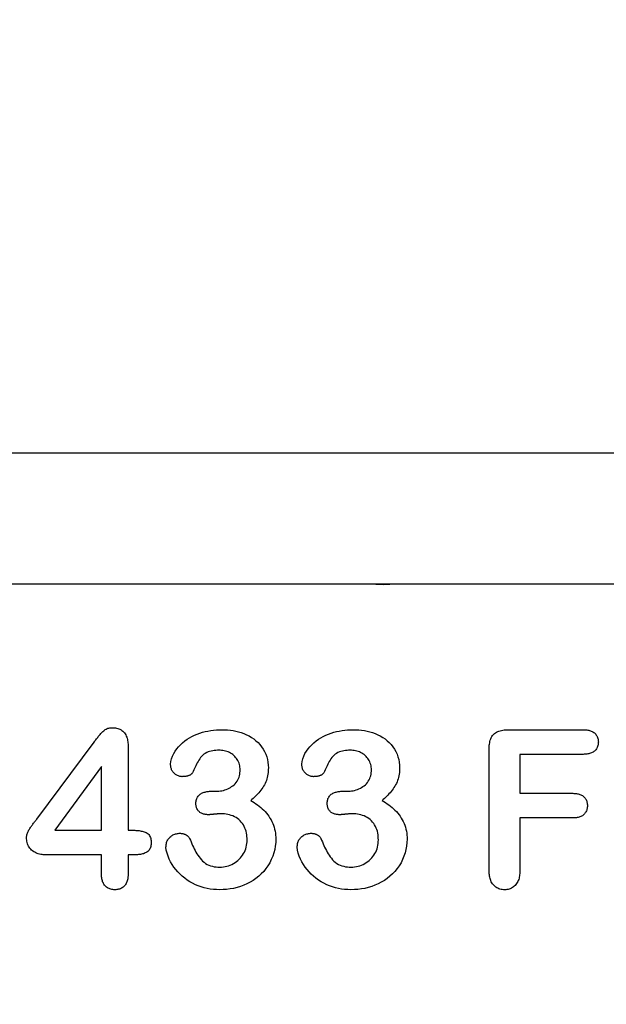
# Model space of a CAD drawing. Extents: x 126 to 2077, y 26 to 2964.
# Drawn here: x 1036 to 1072, y 1750 to 1810 of the extents above; entities that cross this region are included whole.
import ezdxf

# ---------------------------------------------------------------- set-up
doc = ezdxf.new("R2010")
doc.units = 0
doc.header["$LTSCALE"] = 10
doc.header["$MEASUREMENT"] = 0
doc.layers.get('DEFPOINTS').update_dxf_attribs({"linetype": 'CONTINUOUS'})
for name, color, linetype in [('BEMASS', 3, 'CONTINUOUS'), ('DUENN-18', 94, 'CONTINUOUS'), ('SICHTBAR', 7, 'CONTINUOUS')]:
    doc.layers.add(name, color=color, linetype=linetype)
doc.styles.add('BEMSTIL', font='isocp3.shx', dxfattribs={"width": 0.8})
doc.dimstyles.new('BEMASS', dxfattribs={"dimtxt": 3.5, "dimasz": 3.5, "dimexe": 2, "dimexo": 0, "dimgap": 1, "dimtad": 1, "dimdec": 0, "dimtxsty": 'BEMSTIL', "dimcen": 3, "dimclrd": 3, "dimclre": 3, "dimclrt": 4, "dimadec": 0, "dimazin": 0, "dimtfac": 0.875, "dimtdec": 0, "dimtmove": 0, "dimatfit": 0, "dimfxl": 0, "dimtolj": 1, "dimlwd": 25, "dimlwe": 25, "dimarcsym": 0})

# ---------------------------------------------------------------- blocks, each defined once
blk = doc.blocks.new('*D12')
at = {"layer": 'BEMASS', "color": 3, "lineweight": 25}
for p, q in [((1125.987, 1735.49), (1125.987, 1932.917)), ((1145.987, 1735.49), (1145.987, 1932.917)), ((1090.987, 1912.917), (1055.987, 1912.917)), ((1125.987, 1912.917), (1145.987, 1912.917)), ((1180.987, 1912.917), (1267.52, 1912.917))]:
    blk.add_line(p, q, dxfattribs=at)
at = {"layer": 'BEMASS', "color": 3}
for points in [[(1090.987, 1918.751), (1090.987, 1907.084), (1125.987, 1912.917)], [(1180.987, 1918.751), (1180.987, 1907.084), (1145.987, 1912.917)]]:
    blk.add_solid(points, dxfattribs=at)
at = {"layer": 'DEFPOINTS', "color": 0}
for p in [(1145.987, 1912.917), (1125.987, 1735.49), (1145.987, 1735.49)]:
    blk.add_point(p, dxfattribs=at)
at = {"layer": 'BEMASS', "color": 4, "insert": (1241.753, 1940.421), "char_height": 35, "attachment_point": 5, "style": 'BEMSTIL'}
blk.add_mtext('\\A1;20', dxfattribs=at)

msp = doc.modelspace()

# ---------------------------------------------------------------- linework, layer by layer
at = {"layer": 'DUENN-18'}
for p, q in [((1066.16, 1766.865), (1070.744, 1766.865)), ((1037.445, 1761.421), (1040.938, 1766.111)), ((1043.012, 1765.843), (1043.012, 1760.74)), ((1065.012, 1758.298), (1065.012, 1765.675)), ((1066.887, 1765.365), (1066.887, 1762.99)), ((1070.744, 1765.365), (1066.887, 1765.365)), ((1041.387, 1764.615), (1038.553, 1760.74)), ((1041.387, 1760.74), (1041.387, 1764.615)), ((1048.086, 1763.115), (1048.355, 1763.115)), ((1056.086, 1763.115), (1056.355, 1763.115)), ((1066.887, 1762.99), (1070.111, 1762.99)), ((1066.887, 1761.49), (1066.887, 1758.308)), ((1070.111, 1761.49), (1066.887, 1761.49)), ((1038.553, 1760.74), (1041.387, 1760.74)), ((1043.012, 1760.74), (1043.295, 1760.74)), ((1041.387, 1759.24), (1038.078, 1759.24)), ((1041.387, 1758.07), (1041.387, 1759.24)), ((1043.012, 1759.24), (1043.012, 1758.07)), ((1043.414, 1759.24), (1043.012, 1759.24))]:
    msp.add_line(p, q, dxfattribs=at)
at = {"layer": 'DUENN-18', "flags": 128}
for points in [[(1040.938, 1766.111), (1040.974, 1766.159), (1041.011, 1766.207), (1041.047, 1766.256), (1041.084, 1766.303), (1041.122, 1766.351), (1041.159, 1766.399), (1041.197, 1766.446), (1041.236, 1766.492), (1041.275, 1766.539), (1041.314, 1766.584), (1041.354, 1766.63), (1041.395, 1766.675), (1041.436, 1766.719), (1041.479, 1766.763), (1041.523, 1766.803), (1041.571, 1766.841), (1041.62, 1766.876), (1041.673, 1766.906), (1041.728, 1766.932), (1041.785, 1766.953), (1041.843, 1766.969), (1041.903, 1766.98), (1041.963, 1766.986), (1042.023, 1766.99)], [(1042.023, 1766.99), (1042.096, 1766.987), (1042.168, 1766.983), (1042.239, 1766.975), (1042.31, 1766.962), (1042.38, 1766.944), (1042.449, 1766.92), (1042.515, 1766.891), (1042.579, 1766.857), (1042.639, 1766.818), (1042.696, 1766.773), (1042.748, 1766.722), (1042.795, 1766.667), (1042.836, 1766.608), (1042.872, 1766.545), (1042.902, 1766.48), (1042.928, 1766.412), (1042.95, 1766.343), (1042.968, 1766.273), (1042.983, 1766.203), (1042.994, 1766.131), (1043.002, 1766.06), (1043.006, 1765.988), (1043.01, 1765.915), (1043.012, 1765.843)], [(1045.602, 1764.757), (1045.616, 1764.929), (1045.655, 1765.096), (1045.714, 1765.258), (1045.789, 1765.413), (1045.878, 1765.56), (1045.979, 1765.699), (1046.09, 1765.831), (1046.209, 1765.955), (1046.335, 1766.071), (1046.468, 1766.181), (1046.607, 1766.281), (1046.753, 1766.372), (1046.904, 1766.455), (1047.059, 1766.53), (1047.217, 1766.597), (1047.379, 1766.656), (1047.543, 1766.709), (1047.709, 1766.753), (1047.877, 1766.788), (1048.047, 1766.816), (1048.217, 1766.838), (1048.389, 1766.854), (1048.56, 1766.862), (1048.732, 1766.865)], [(1048.732, 1766.865), (1048.903, 1766.862), (1049.074, 1766.853), (1049.243, 1766.835), (1049.412, 1766.811), (1049.58, 1766.779), (1049.746, 1766.738), (1049.909, 1766.689), (1050.07, 1766.631), (1050.227, 1766.564), (1050.379, 1766.487), (1050.526, 1766.399), (1050.666, 1766.302), (1050.8, 1766.197), (1050.927, 1766.081), (1051.043, 1765.957), (1051.15, 1765.824), (1051.246, 1765.683), (1051.329, 1765.534), (1051.4, 1765.378), (1051.457, 1765.217), (1051.502, 1765.052), (1051.534, 1764.885), (1051.552, 1764.715), (1051.559, 1764.544)], [(1053.602, 1764.757), (1053.616, 1764.929), (1053.655, 1765.096), (1053.714, 1765.258), (1053.789, 1765.413), (1053.878, 1765.56), (1053.979, 1765.699), (1054.09, 1765.831), (1054.209, 1765.955), (1054.335, 1766.071), (1054.468, 1766.181), (1054.607, 1766.281), (1054.753, 1766.372), (1054.904, 1766.455), (1055.059, 1766.53), (1055.217, 1766.597), (1055.379, 1766.656), (1055.543, 1766.709), (1055.709, 1766.753), (1055.877, 1766.788), (1056.047, 1766.816), (1056.217, 1766.838), (1056.389, 1766.854), (1056.56, 1766.862), (1056.732, 1766.865)], [(1056.732, 1766.865), (1056.903, 1766.862), (1057.074, 1766.853), (1057.243, 1766.835), (1057.412, 1766.811), (1057.58, 1766.779), (1057.746, 1766.738), (1057.909, 1766.689), (1058.07, 1766.631), (1058.227, 1766.564), (1058.379, 1766.487), (1058.526, 1766.399), (1058.666, 1766.302), (1058.8, 1766.197), (1058.927, 1766.081), (1059.043, 1765.957), (1059.15, 1765.824), (1059.246, 1765.683), (1059.329, 1765.534), (1059.4, 1765.378), (1059.457, 1765.217), (1059.502, 1765.052), (1059.534, 1764.885), (1059.552, 1764.715), (1059.559, 1764.544)], [(1065.012, 1765.675), (1065.014, 1765.755), (1065.017, 1765.835), (1065.023, 1765.915), (1065.032, 1765.994), (1065.044, 1766.073), (1065.061, 1766.151), (1065.082, 1766.228), (1065.108, 1766.304), (1065.139, 1766.377), (1065.177, 1766.447), (1065.222, 1766.514), (1065.273, 1766.575), (1065.331, 1766.63), (1065.395, 1766.678), (1065.463, 1766.72), (1065.535, 1766.756), (1065.609, 1766.785), (1065.686, 1766.808), (1065.763, 1766.826), (1065.842, 1766.841), (1065.921, 1766.852), (1066.001, 1766.859), (1066.08, 1766.863), (1066.16, 1766.865)], [(1070.744, 1766.865), (1070.8, 1766.863), (1070.856, 1766.86), (1070.912, 1766.856), (1070.968, 1766.851), (1071.023, 1766.843), (1071.078, 1766.832), (1071.133, 1766.819), (1071.186, 1766.803), (1071.239, 1766.783), (1071.29, 1766.759), (1071.339, 1766.732), (1071.385, 1766.701), (1071.429, 1766.667), (1071.47, 1766.628), (1071.508, 1766.587), (1071.542, 1766.542), (1071.572, 1766.495), (1071.598, 1766.445), (1071.621, 1766.394), (1071.638, 1766.34), (1071.651, 1766.286), (1071.659, 1766.231), (1071.663, 1766.175), (1071.666, 1766.119)], [(1071.666, 1766.119), (1071.663, 1766.062), (1071.659, 1766.006), (1071.651, 1765.951), (1071.639, 1765.896), (1071.622, 1765.842), (1071.6, 1765.79), (1071.574, 1765.74), (1071.544, 1765.693), (1071.51, 1765.647), (1071.472, 1765.605), (1071.432, 1765.567), (1071.387, 1765.532), (1071.341, 1765.5), (1071.291, 1765.473), (1071.24, 1765.449), (1071.188, 1765.428), (1071.134, 1765.411), (1071.08, 1765.397), (1071.024, 1765.387), (1070.969, 1765.379), (1070.913, 1765.374), (1070.857, 1765.37), (1070.8, 1765.367), (1070.744, 1765.365)], [(1048.547, 1765.615), (1048.451, 1765.613), (1048.355, 1765.609), (1048.26, 1765.599), (1048.165, 1765.585), (1048.071, 1765.566), (1047.978, 1765.541), (1047.888, 1765.509), (1047.801, 1765.469), (1047.717, 1765.423), (1047.636, 1765.371), (1047.561, 1765.312), (1047.492, 1765.244), (1047.431, 1765.171), (1047.374, 1765.093), (1047.322, 1765.013), (1047.273, 1764.93), (1047.227, 1764.846), (1047.183, 1764.761), (1047.14, 1764.675), (1047.099, 1764.588), (1047.059, 1764.501), (1047.019, 1764.414), (1046.979, 1764.327), (1046.939, 1764.24)], [(1049.84, 1764.431), (1049.836, 1764.513), (1049.829, 1764.594), (1049.817, 1764.675), (1049.798, 1764.754), (1049.772, 1764.832), (1049.741, 1764.908), (1049.704, 1764.981), (1049.662, 1765.051), (1049.616, 1765.119), (1049.566, 1765.183), (1049.511, 1765.244), (1049.452, 1765.301), (1049.39, 1765.354), (1049.324, 1765.402), (1049.255, 1765.445), (1049.182, 1765.483), (1049.107, 1765.516), (1049.03, 1765.544), (1048.952, 1765.568), (1048.872, 1765.586), (1048.791, 1765.598), (1048.71, 1765.606), (1048.629, 1765.611), (1048.547, 1765.615)], [(1056.547, 1765.615), (1056.451, 1765.613), (1056.355, 1765.609), (1056.26, 1765.599), (1056.165, 1765.585), (1056.071, 1765.566), (1055.978, 1765.541), (1055.888, 1765.509), (1055.801, 1765.469), (1055.717, 1765.423), (1055.636, 1765.371), (1055.561, 1765.312), (1055.492, 1765.244), (1055.431, 1765.171), (1055.374, 1765.093), (1055.322, 1765.013), (1055.273, 1764.93), (1055.227, 1764.846), (1055.183, 1764.761), (1055.14, 1764.675), (1055.099, 1764.588), (1055.059, 1764.501), (1055.019, 1764.414), (1054.979, 1764.327), (1054.939, 1764.24)], [(1057.84, 1764.431), (1057.836, 1764.513), (1057.829, 1764.594), (1057.817, 1764.675), (1057.798, 1764.754), (1057.772, 1764.832), (1057.741, 1764.908), (1057.704, 1764.981), (1057.662, 1765.051), (1057.616, 1765.119), (1057.566, 1765.183), (1057.511, 1765.244), (1057.452, 1765.301), (1057.39, 1765.354), (1057.324, 1765.402), (1057.255, 1765.445), (1057.182, 1765.483), (1057.107, 1765.516), (1057.03, 1765.544), (1056.952, 1765.568), (1056.872, 1765.586), (1056.791, 1765.598), (1056.71, 1765.606), (1056.629, 1765.611), (1056.547, 1765.615)], [(1046.307, 1764.005), (1046.259, 1764.009), (1046.212, 1764.014), (1046.165, 1764.022), (1046.118, 1764.033), (1046.073, 1764.049), (1046.029, 1764.068), (1045.987, 1764.09), (1045.946, 1764.114), (1045.906, 1764.141), (1045.868, 1764.17), (1045.832, 1764.201), (1045.798, 1764.235), (1045.766, 1764.27), (1045.737, 1764.308), (1045.71, 1764.347), (1045.685, 1764.388), (1045.664, 1764.431), (1045.646, 1764.475), (1045.631, 1764.521), (1045.62, 1764.568), (1045.612, 1764.615), (1045.607, 1764.662), (1045.604, 1764.71), (1045.602, 1764.757)], [(1048.355, 1763.115), (1048.448, 1763.119), (1048.541, 1763.125), (1048.634, 1763.134), (1048.725, 1763.149), (1048.816, 1763.169), (1048.906, 1763.194), (1048.994, 1763.225), (1049.08, 1763.261), (1049.163, 1763.302), (1049.244, 1763.347), (1049.322, 1763.397), (1049.398, 1763.452), (1049.469, 1763.512), (1049.535, 1763.577), (1049.596, 1763.647), (1049.65, 1763.723), (1049.698, 1763.803), (1049.738, 1763.886), (1049.77, 1763.974), (1049.797, 1764.063), (1049.817, 1764.153), (1049.829, 1764.246), (1049.836, 1764.338), (1049.84, 1764.431)], [(1051.559, 1764.544), (1051.555, 1764.446), (1051.551, 1764.348), (1051.543, 1764.251), (1051.53, 1764.153), (1051.513, 1764.057), (1051.492, 1763.961), (1051.466, 1763.866), (1051.437, 1763.773), (1051.402, 1763.681), (1051.361, 1763.592), (1051.315, 1763.505), (1051.266, 1763.42), (1051.213, 1763.338), (1051.157, 1763.257), (1051.098, 1763.179), (1051.037, 1763.102), (1050.974, 1763.027), (1050.909, 1762.953), (1050.842, 1762.881), (1050.774, 1762.811), (1050.703, 1762.743), (1050.631, 1762.676), (1050.558, 1762.611), (1050.484, 1762.546)], [(1054.307, 1764.005), (1054.259, 1764.009), (1054.212, 1764.014), (1054.165, 1764.022), (1054.118, 1764.033), (1054.073, 1764.049), (1054.029, 1764.068), (1053.987, 1764.09), (1053.946, 1764.114), (1053.906, 1764.141), (1053.868, 1764.17), (1053.832, 1764.201), (1053.798, 1764.235), (1053.766, 1764.27), (1053.737, 1764.308), (1053.71, 1764.347), (1053.685, 1764.388), (1053.664, 1764.431), (1053.646, 1764.475), (1053.631, 1764.521), (1053.62, 1764.568), (1053.612, 1764.615), (1053.607, 1764.662), (1053.604, 1764.71), (1053.602, 1764.757)], [(1056.355, 1763.115), (1056.448, 1763.119), (1056.541, 1763.125), (1056.634, 1763.134), (1056.725, 1763.149), (1056.816, 1763.169), (1056.906, 1763.194), (1056.994, 1763.225), (1057.08, 1763.261), (1057.163, 1763.302), (1057.244, 1763.347), (1057.322, 1763.397), (1057.398, 1763.452), (1057.469, 1763.512), (1057.536, 1763.577), (1057.596, 1763.647), (1057.65, 1763.723), (1057.698, 1763.803), (1057.738, 1763.886), (1057.77, 1763.974), (1057.797, 1764.063), (1057.817, 1764.153), (1057.829, 1764.246), (1057.836, 1764.338), (1057.84, 1764.431)], [(1059.559, 1764.544), (1059.555, 1764.446), (1059.551, 1764.348), (1059.543, 1764.251), (1059.53, 1764.153), (1059.513, 1764.057), (1059.492, 1763.961), (1059.466, 1763.866), (1059.437, 1763.773), (1059.402, 1763.681), (1059.361, 1763.592), (1059.315, 1763.505), (1059.266, 1763.42), (1059.213, 1763.338), (1059.157, 1763.257), (1059.098, 1763.179), (1059.037, 1763.102), (1058.974, 1763.027), (1058.909, 1762.953), (1058.842, 1762.881), (1058.774, 1762.811), (1058.703, 1762.743), (1058.631, 1762.676), (1058.558, 1762.611), (1058.484, 1762.546)], [(1046.939, 1764.24), (1046.923, 1764.216), (1046.905, 1764.192), (1046.885, 1764.172), (1046.862, 1764.153), (1046.839, 1764.136), (1046.814, 1764.12), (1046.789, 1764.105), (1046.763, 1764.092), (1046.736, 1764.081), (1046.708, 1764.07), (1046.681, 1764.061), (1046.653, 1764.052), (1046.625, 1764.044), (1046.596, 1764.037), (1046.568, 1764.03), (1046.539, 1764.025), (1046.511, 1764.02), (1046.482, 1764.016), (1046.453, 1764.013), (1046.424, 1764.011), (1046.394, 1764.009), (1046.365, 1764.008), (1046.336, 1764.006), (1046.307, 1764.005)], [(1054.939, 1764.24), (1054.923, 1764.216), (1054.905, 1764.192), (1054.885, 1764.172), (1054.862, 1764.153), (1054.839, 1764.136), (1054.814, 1764.12), (1054.789, 1764.105), (1054.763, 1764.092), (1054.736, 1764.081), (1054.708, 1764.07), (1054.681, 1764.061), (1054.653, 1764.052), (1054.625, 1764.044), (1054.596, 1764.037), (1054.568, 1764.03), (1054.539, 1764.025), (1054.511, 1764.02), (1054.482, 1764.016), (1054.453, 1764.013), (1054.424, 1764.011), (1054.394, 1764.009), (1054.365, 1764.008), (1054.336, 1764.006), (1054.307, 1764.005)], [(1047.143, 1762.39), (1047.146, 1762.446), (1047.152, 1762.502), (1047.161, 1762.557), (1047.174, 1762.612), (1047.192, 1762.665), (1047.216, 1762.716), (1047.244, 1762.764), (1047.277, 1762.81), (1047.313, 1762.853), (1047.352, 1762.892), (1047.395, 1762.929), (1047.44, 1762.962), (1047.488, 1762.991), (1047.538, 1763.016), (1047.59, 1763.037), (1047.644, 1763.055), (1047.698, 1763.07), (1047.752, 1763.083), (1047.807, 1763.094), (1047.862, 1763.103), (1047.918, 1763.108), (1047.974, 1763.112), (1048.03, 1763.114), (1048.086, 1763.115)], [(1055.143, 1762.39), (1055.146, 1762.446), (1055.152, 1762.502), (1055.161, 1762.557), (1055.174, 1762.612), (1055.192, 1762.665), (1055.216, 1762.716), (1055.244, 1762.764), (1055.277, 1762.81), (1055.313, 1762.853), (1055.352, 1762.892), (1055.395, 1762.929), (1055.44, 1762.962), (1055.488, 1762.991), (1055.538, 1763.016), (1055.59, 1763.037), (1055.644, 1763.055), (1055.698, 1763.07), (1055.752, 1763.083), (1055.807, 1763.094), (1055.862, 1763.103), (1055.918, 1763.108), (1055.974, 1763.112), (1056.03, 1763.114), (1056.086, 1763.115)], [(1050.484, 1762.546), (1050.591, 1762.485), (1050.696, 1762.422), (1050.799, 1762.355), (1050.9, 1762.284), (1050.998, 1762.209), (1051.093, 1762.132), (1051.186, 1762.05), (1051.275, 1761.966), (1051.36, 1761.877), (1051.442, 1761.785), (1051.519, 1761.689), (1051.59, 1761.589), (1051.658, 1761.486), (1051.721, 1761.381), (1051.777, 1761.271), (1051.827, 1761.159), (1051.87, 1761.044), (1051.909, 1760.927), (1051.941, 1760.808), (1051.967, 1760.688), (1051.987, 1760.567), (1052, 1760.444), (1052.007, 1760.322), (1052.012, 1760.199)], [(1058.484, 1762.546), (1058.591, 1762.485), (1058.696, 1762.422), (1058.799, 1762.355), (1058.9, 1762.284), (1058.998, 1762.209), (1059.093, 1762.132), (1059.186, 1762.05), (1059.275, 1761.966), (1059.36, 1761.877), (1059.442, 1761.785), (1059.519, 1761.689), (1059.59, 1761.589), (1059.658, 1761.486), (1059.721, 1761.381), (1059.777, 1761.271), (1059.827, 1761.159), (1059.87, 1761.044), (1059.909, 1760.927), (1059.941, 1760.808), (1059.967, 1760.688), (1059.987, 1760.567), (1060, 1760.444), (1060.007, 1760.322), (1060.012, 1760.199)], [(1070.111, 1762.99), (1070.166, 1762.988), (1070.221, 1762.985), (1070.276, 1762.981), (1070.331, 1762.975), (1070.386, 1762.967), (1070.44, 1762.956), (1070.493, 1762.942), (1070.546, 1762.924), (1070.597, 1762.903), (1070.646, 1762.879), (1070.694, 1762.851), (1070.739, 1762.819), (1070.781, 1762.783), (1070.82, 1762.744), (1070.855, 1762.701), (1070.887, 1762.656), (1070.915, 1762.609), (1070.939, 1762.559), (1070.959, 1762.508), (1070.975, 1762.455), (1070.986, 1762.401), (1070.993, 1762.346), (1070.997, 1762.291), (1071, 1762.236)], [(1047.902, 1761.687), (1047.853, 1761.689), (1047.804, 1761.691), (1047.756, 1761.696), (1047.707, 1761.702), (1047.659, 1761.712), (1047.612, 1761.724), (1047.565, 1761.739), (1047.519, 1761.757), (1047.475, 1761.778), (1047.433, 1761.803), (1047.392, 1761.83), (1047.354, 1761.861), (1047.319, 1761.895), (1047.286, 1761.932), (1047.257, 1761.971), (1047.231, 1762.013), (1047.208, 1762.056), (1047.189, 1762.101), (1047.173, 1762.148), (1047.161, 1762.195), (1047.153, 1762.244), (1047.148, 1762.292), (1047.145, 1762.341), (1047.143, 1762.39)], [(1055.902, 1761.687), (1055.853, 1761.689), (1055.804, 1761.691), (1055.756, 1761.696), (1055.707, 1761.702), (1055.659, 1761.712), (1055.612, 1761.724), (1055.565, 1761.739), (1055.519, 1761.757), (1055.475, 1761.778), (1055.433, 1761.803), (1055.392, 1761.83), (1055.354, 1761.861), (1055.319, 1761.895), (1055.286, 1761.932), (1055.257, 1761.971), (1055.231, 1762.013), (1055.208, 1762.056), (1055.189, 1762.101), (1055.173, 1762.148), (1055.161, 1762.195), (1055.153, 1762.244), (1055.148, 1762.292), (1055.145, 1762.341), (1055.143, 1762.39)], [(1071, 1762.236), (1070.998, 1762.181), (1070.993, 1762.126), (1070.986, 1762.072), (1070.974, 1762.019), (1070.958, 1761.966), (1070.937, 1761.915), (1070.913, 1761.866), (1070.885, 1761.819), (1070.852, 1761.775), (1070.816, 1761.733), (1070.777, 1761.695), (1070.735, 1761.659), (1070.691, 1761.627), (1070.643, 1761.599), (1070.594, 1761.575), (1070.543, 1761.555), (1070.491, 1761.538), (1070.438, 1761.524), (1070.384, 1761.512), (1070.33, 1761.503), (1070.276, 1761.497), (1070.221, 1761.493), (1070.166, 1761.491), (1070.111, 1761.49)], [(1036.824, 1760.298), (1036.828, 1760.353), (1036.833, 1760.407), (1036.843, 1760.46), (1036.858, 1760.513), (1036.875, 1760.564), (1036.896, 1760.614), (1036.919, 1760.664), (1036.944, 1760.712), (1036.971, 1760.759), (1036.999, 1760.806), (1037.028, 1760.852), (1037.058, 1760.897), (1037.088, 1760.942), (1037.119, 1760.987), (1037.15, 1761.031), (1037.182, 1761.076), (1037.214, 1761.119), (1037.247, 1761.163), (1037.28, 1761.206), (1037.313, 1761.249), (1037.346, 1761.292), (1037.379, 1761.335), (1037.412, 1761.378), (1037.445, 1761.421)], [(1048.666, 1761.74), (1048.634, 1761.739), (1048.602, 1761.738), (1048.57, 1761.737), (1048.538, 1761.736), (1048.507, 1761.734), (1048.475, 1761.733), (1048.443, 1761.73), (1048.411, 1761.728), (1048.379, 1761.725), (1048.348, 1761.723), (1048.316, 1761.72), (1048.284, 1761.717), (1048.252, 1761.714), (1048.22, 1761.711), (1048.189, 1761.708), (1048.157, 1761.705), (1048.125, 1761.702), (1048.093, 1761.699), (1048.062, 1761.695), (1048.03, 1761.693), (1047.998, 1761.691), (1047.966, 1761.689), (1047.934, 1761.688), (1047.902, 1761.687)], [(1050.262, 1760.146), (1050.259, 1760.253), (1050.254, 1760.359), (1050.242, 1760.465), (1050.224, 1760.57), (1050.199, 1760.674), (1050.169, 1760.776), (1050.132, 1760.876), (1050.088, 1760.973), (1050.036, 1761.067), (1049.977, 1761.155), (1049.911, 1761.239), (1049.838, 1761.317), (1049.76, 1761.39), (1049.676, 1761.455), (1049.587, 1761.514), (1049.493, 1761.565), (1049.397, 1761.61), (1049.297, 1761.648), (1049.194, 1761.677), (1049.09, 1761.7), (1048.985, 1761.718), (1048.879, 1761.731), (1048.773, 1761.738), (1048.666, 1761.74)], [(1056.666, 1761.74), (1056.634, 1761.739), (1056.602, 1761.738), (1056.57, 1761.737), (1056.538, 1761.736), (1056.507, 1761.734), (1056.475, 1761.733), (1056.443, 1761.73), (1056.411, 1761.728), (1056.379, 1761.725), (1056.348, 1761.723), (1056.316, 1761.72), (1056.284, 1761.717), (1056.252, 1761.714), (1056.22, 1761.711), (1056.189, 1761.708), (1056.157, 1761.705), (1056.125, 1761.702), (1056.093, 1761.699), (1056.062, 1761.695), (1056.03, 1761.693), (1055.998, 1761.691), (1055.966, 1761.689), (1055.934, 1761.688), (1055.902, 1761.687)], [(1058.262, 1760.146), (1058.259, 1760.253), (1058.254, 1760.359), (1058.242, 1760.465), (1058.224, 1760.57), (1058.199, 1760.674), (1058.169, 1760.776), (1058.132, 1760.876), (1058.088, 1760.973), (1058.036, 1761.067), (1057.977, 1761.155), (1057.911, 1761.239), (1057.838, 1761.317), (1057.76, 1761.39), (1057.676, 1761.455), (1057.587, 1761.514), (1057.493, 1761.565), (1057.397, 1761.61), (1057.297, 1761.648), (1057.194, 1761.677), (1057.09, 1761.7), (1056.985, 1761.718), (1056.879, 1761.731), (1056.773, 1761.738), (1056.666, 1761.74)], [(1043.295, 1760.74), (1043.36, 1760.738), (1043.425, 1760.736), (1043.49, 1760.733), (1043.555, 1760.729), (1043.619, 1760.723), (1043.684, 1760.715), (1043.748, 1760.705), (1043.812, 1760.693), (1043.875, 1760.678), (1043.938, 1760.661), (1044, 1760.642), (1044.061, 1760.62), (1044.121, 1760.594), (1044.177, 1760.561), (1044.229, 1760.521), (1044.275, 1760.475), (1044.313, 1760.422), (1044.345, 1760.365), (1044.369, 1760.305), (1044.388, 1760.242), (1044.4, 1760.178), (1044.408, 1760.114), (1044.413, 1760.049), (1044.416, 1759.984)], [(1038.078, 1759.24), (1038, 1759.242), (1037.923, 1759.246), (1037.845, 1759.251), (1037.768, 1759.259), (1037.691, 1759.271), (1037.615, 1759.287), (1037.54, 1759.307), (1037.466, 1759.331), (1037.394, 1759.361), (1037.324, 1759.395), (1037.257, 1759.434), (1037.193, 1759.478), (1037.133, 1759.528), (1037.078, 1759.583), (1037.027, 1759.642), (1036.982, 1759.705), (1036.943, 1759.773), (1036.909, 1759.843), (1036.881, 1759.915), (1036.859, 1759.99), (1036.844, 1760.066), (1036.834, 1760.143), (1036.828, 1760.221), (1036.824, 1760.298)], [(1045.318, 1759.712), (1045.321, 1759.769), (1045.325, 1759.825), (1045.332, 1759.881), (1045.343, 1759.936), (1045.358, 1759.99), (1045.377, 1760.044), (1045.399, 1760.096), (1045.425, 1760.146), (1045.454, 1760.194), (1045.487, 1760.24), (1045.524, 1760.282), (1045.563, 1760.323), (1045.606, 1760.36), (1045.65, 1760.395), (1045.697, 1760.426), (1045.746, 1760.453), (1045.797, 1760.477), (1045.85, 1760.498), (1045.904, 1760.516), (1045.958, 1760.531), (1046.013, 1760.542), (1046.069, 1760.549), (1046.125, 1760.552), (1046.182, 1760.554)], [(1046.182, 1760.554), (1046.211, 1760.552), (1046.24, 1760.55), (1046.269, 1760.547), (1046.297, 1760.543), (1046.326, 1760.539), (1046.354, 1760.533), (1046.382, 1760.526), (1046.41, 1760.517), (1046.437, 1760.508), (1046.464, 1760.497), (1046.49, 1760.485), (1046.516, 1760.472), (1046.542, 1760.458), (1046.567, 1760.443), (1046.592, 1760.428), (1046.615, 1760.412), (1046.638, 1760.394), (1046.66, 1760.375), (1046.681, 1760.355), (1046.701, 1760.334), (1046.719, 1760.312), (1046.735, 1760.287), (1046.749, 1760.262), (1046.762, 1760.236)], [(1046.762, 1760.236), (1046.804, 1760.13), (1046.848, 1760.025), (1046.892, 1759.92), (1046.938, 1759.816), (1046.987, 1759.712), (1047.038, 1759.61), (1047.091, 1759.51), (1047.147, 1759.41), (1047.205, 1759.312), (1047.267, 1759.216), (1047.332, 1759.123), (1047.4, 1759.032), (1047.474, 1758.944), (1047.552, 1758.861), (1047.638, 1758.786), (1047.731, 1758.72), (1047.829, 1758.662), (1047.931, 1758.612), (1048.038, 1758.572), (1048.148, 1758.541), (1048.259, 1758.518), (1048.372, 1758.501), (1048.486, 1758.492), (1048.6, 1758.49)], [(1052.012, 1760.199), (1052.004, 1759.984), (1051.982, 1759.771), (1051.943, 1759.561), (1051.89, 1759.353), (1051.821, 1759.15), (1051.738, 1758.952), (1051.642, 1758.761), (1051.532, 1758.576), (1051.409, 1758.401), (1051.273, 1758.235), (1051.126, 1758.08), (1050.968, 1757.934), (1050.802, 1757.799), (1050.626, 1757.676), (1050.442, 1757.567), (1050.251, 1757.47), (1050.055, 1757.384), (1049.854, 1757.309), (1049.649, 1757.246), (1049.44, 1757.198), (1049.229, 1757.161), (1049.016, 1757.135), (1048.802, 1757.121), (1048.588, 1757.115)], [(1048.6, 1758.49), (1048.708, 1758.494), (1048.817, 1758.503), (1048.924, 1758.521), (1049.03, 1758.546), (1049.135, 1758.577), (1049.237, 1758.615), (1049.336, 1758.659), (1049.433, 1758.709), (1049.526, 1758.765), (1049.616, 1758.827), (1049.7, 1758.895), (1049.78, 1758.969), (1049.855, 1759.049), (1049.924, 1759.133), (1049.987, 1759.221), (1050.046, 1759.313), (1050.098, 1759.408), (1050.143, 1759.508), (1050.18, 1759.61), (1050.21, 1759.715), (1050.234, 1759.821), (1050.249, 1759.929), (1050.257, 1760.037), (1050.262, 1760.146)], [(1053.318, 1759.712), (1053.321, 1759.769), (1053.325, 1759.825), (1053.332, 1759.881), (1053.343, 1759.936), (1053.358, 1759.99), (1053.377, 1760.044), (1053.399, 1760.096), (1053.425, 1760.146), (1053.454, 1760.194), (1053.487, 1760.24), (1053.524, 1760.282), (1053.563, 1760.323), (1053.606, 1760.36), (1053.65, 1760.395), (1053.697, 1760.426), (1053.746, 1760.453), (1053.797, 1760.477), (1053.85, 1760.498), (1053.904, 1760.516), (1053.958, 1760.531), (1054.013, 1760.542), (1054.069, 1760.549), (1054.125, 1760.552), (1054.182, 1760.554)], [(1054.182, 1760.554), (1054.211, 1760.552), (1054.24, 1760.55), (1054.269, 1760.547), (1054.297, 1760.543), (1054.326, 1760.539), (1054.354, 1760.533), (1054.382, 1760.526), (1054.41, 1760.517), (1054.437, 1760.508), (1054.464, 1760.497), (1054.49, 1760.485), (1054.516, 1760.472), (1054.542, 1760.458), (1054.567, 1760.443), (1054.592, 1760.428), (1054.615, 1760.412), (1054.638, 1760.394), (1054.66, 1760.375), (1054.681, 1760.355), (1054.701, 1760.334), (1054.719, 1760.312), (1054.735, 1760.287), (1054.749, 1760.262), (1054.762, 1760.236)], [(1054.762, 1760.236), (1054.804, 1760.13), (1054.848, 1760.025), (1054.892, 1759.92), (1054.938, 1759.816), (1054.987, 1759.712), (1055.038, 1759.61), (1055.091, 1759.51), (1055.147, 1759.41), (1055.205, 1759.312), (1055.267, 1759.216), (1055.332, 1759.123), (1055.4, 1759.032), (1055.474, 1758.944), (1055.552, 1758.861), (1055.638, 1758.786), (1055.731, 1758.72), (1055.829, 1758.662), (1055.931, 1758.612), (1056.038, 1758.572), (1056.148, 1758.541), (1056.259, 1758.518), (1056.372, 1758.501), (1056.486, 1758.492), (1056.6, 1758.49)], [(1060.012, 1760.199), (1060.004, 1759.984), (1059.982, 1759.771), (1059.943, 1759.561), (1059.89, 1759.353), (1059.821, 1759.15), (1059.738, 1758.952), (1059.642, 1758.761), (1059.532, 1758.576), (1059.409, 1758.401), (1059.273, 1758.235), (1059.126, 1758.08), (1058.968, 1757.934), (1058.802, 1757.799), (1058.626, 1757.676), (1058.442, 1757.567), (1058.251, 1757.47), (1058.055, 1757.384), (1057.854, 1757.309), (1057.649, 1757.246), (1057.44, 1757.198), (1057.229, 1757.161), (1057.016, 1757.135), (1056.802, 1757.121), (1056.588, 1757.115)], [(1056.6, 1758.49), (1056.708, 1758.494), (1056.817, 1758.503), (1056.924, 1758.521), (1057.03, 1758.546), (1057.135, 1758.577), (1057.237, 1758.615), (1057.336, 1758.659), (1057.433, 1758.709), (1057.526, 1758.765), (1057.616, 1758.827), (1057.7, 1758.895), (1057.78, 1758.969), (1057.855, 1759.049), (1057.924, 1759.133), (1057.987, 1759.221), (1058.046, 1759.313), (1058.098, 1759.408), (1058.143, 1759.508), (1058.18, 1759.61), (1058.21, 1759.715), (1058.234, 1759.821), (1058.249, 1759.929), (1058.257, 1760.037), (1058.262, 1760.146)], [(1044.416, 1759.984), (1044.413, 1759.924), (1044.409, 1759.865), (1044.401, 1759.806), (1044.389, 1759.748), (1044.371, 1759.691), (1044.348, 1759.636), (1044.32, 1759.584), (1044.286, 1759.535), (1044.247, 1759.489), (1044.204, 1759.449), (1044.157, 1759.412), (1044.106, 1759.38), (1044.054, 1759.353), (1043.999, 1759.329), (1043.943, 1759.31), (1043.886, 1759.293), (1043.828, 1759.279), (1043.769, 1759.268), (1043.711, 1759.259), (1043.651, 1759.252), (1043.592, 1759.247), (1043.533, 1759.244), (1043.474, 1759.241), (1043.414, 1759.24)], [(1048.588, 1757.115), (1048.398, 1757.12), (1048.208, 1757.132), (1048.02, 1757.154), (1047.833, 1757.186), (1047.647, 1757.229), (1047.465, 1757.282), (1047.286, 1757.347), (1047.112, 1757.422), (1046.942, 1757.507), (1046.776, 1757.599), (1046.614, 1757.699), (1046.46, 1757.81), (1046.313, 1757.931), (1046.174, 1758.06), (1046.043, 1758.197), (1045.92, 1758.342), (1045.804, 1758.493), (1045.697, 1758.65), (1045.602, 1758.814), (1045.518, 1758.984), (1045.444, 1759.159), (1045.383, 1759.339), (1045.337, 1759.524), (1045.318, 1759.712)], [(1056.588, 1757.115), (1056.398, 1757.12), (1056.208, 1757.132), (1056.02, 1757.154), (1055.833, 1757.186), (1055.647, 1757.229), (1055.465, 1757.282), (1055.286, 1757.347), (1055.112, 1757.422), (1054.942, 1757.507), (1054.776, 1757.599), (1054.614, 1757.699), (1054.46, 1757.81), (1054.313, 1757.931), (1054.174, 1758.06), (1054.043, 1758.197), (1053.92, 1758.342), (1053.804, 1758.493), (1053.697, 1758.65), (1053.602, 1758.814), (1053.518, 1758.984), (1053.444, 1759.159), (1053.383, 1759.339), (1053.337, 1759.524), (1053.318, 1759.712)], [(1065.953, 1757.115), (1065.882, 1757.118), (1065.811, 1757.124), (1065.74, 1757.135), (1065.671, 1757.153), (1065.604, 1757.176), (1065.539, 1757.206), (1065.476, 1757.24), (1065.417, 1757.279), (1065.361, 1757.323), (1065.309, 1757.372), (1065.261, 1757.425), (1065.217, 1757.481), (1065.178, 1757.541), (1065.144, 1757.604), (1065.116, 1757.669), (1065.091, 1757.736), (1065.071, 1757.805), (1065.053, 1757.874), (1065.039, 1757.944), (1065.028, 1758.014), (1065.021, 1758.085), (1065.016, 1758.156), (1065.013, 1758.227), (1065.012, 1758.298)], [(1066.887, 1758.308), (1066.885, 1758.237), (1066.882, 1758.165), (1066.878, 1758.094), (1066.871, 1758.023), (1066.861, 1757.952), (1066.848, 1757.882), (1066.832, 1757.812), (1066.812, 1757.744), (1066.787, 1757.676), (1066.759, 1757.611), (1066.726, 1757.548), (1066.687, 1757.487), (1066.644, 1757.43), (1066.597, 1757.377), (1066.545, 1757.327), (1066.489, 1757.282), (1066.43, 1757.242), (1066.368, 1757.207), (1066.303, 1757.177), (1066.235, 1757.153), (1066.166, 1757.136), (1066.096, 1757.125), (1066.025, 1757.118), (1065.953, 1757.115)], [(1042.199, 1757.115), (1042.14, 1757.118), (1042.081, 1757.123), (1042.023, 1757.131), (1041.965, 1757.144), (1041.908, 1757.161), (1041.853, 1757.183), (1041.8, 1757.209), (1041.75, 1757.24), (1041.701, 1757.274), (1041.656, 1757.312), (1041.614, 1757.354), (1041.576, 1757.399), (1041.541, 1757.447), (1041.51, 1757.498), (1041.484, 1757.551), (1041.461, 1757.605), (1041.442, 1757.661), (1041.425, 1757.718), (1041.412, 1757.776), (1041.402, 1757.834), (1041.396, 1757.893), (1041.391, 1757.952), (1041.389, 1758.011), (1041.387, 1758.07)], [(1043.012, 1758.07), (1043.01, 1758.01), (1043.007, 1757.951), (1043.003, 1757.892), (1042.997, 1757.833), (1042.988, 1757.774), (1042.976, 1757.716), (1042.96, 1757.659), (1042.941, 1757.602), (1042.919, 1757.547), (1042.892, 1757.494), (1042.862, 1757.443), (1042.828, 1757.394), (1042.789, 1757.349), (1042.747, 1757.307), (1042.701, 1757.269), (1042.653, 1757.235), (1042.601, 1757.205), (1042.548, 1757.179), (1042.492, 1757.158), (1042.435, 1757.142), (1042.377, 1757.131), (1042.318, 1757.123), (1042.259, 1757.118), (1042.199, 1757.115)]]:
    msp.add_lwpolyline(points, dxfattribs=at)
at = {"layer": 'SICHTBAR'}
for p, q in [((628.387, 1783.74), (1058.387, 1783.74)), ((1058.387, 1783.74), (1128.387, 1783.74)), ((1208.187, 1775.74), (978.587, 1775.74)), ((1058.104, 1775.74), (1058.104, 1775.74)), ((1058.955, 1775.74), (1058.955, 1775.74))]:
    msp.add_line(p, q, dxfattribs=at)
for centre, major_axis, ratio, start_param, end_param in [((1058.03, 1769.444), (0.067, 6.295), 0.158838, 6.276244, 6.284886), ((1058.094, 1775.836), (-0.999, 0.056), 0.095589, 1.585993, 2.613728), ((1058.03, 1769.444), (0.935, 6.295), 0.077723, 0.011548, 0.020189)]:
    msp.add_ellipse(centre, major_axis=major_axis, ratio=ratio, start_param=start_param, end_param=end_param, dxfattribs=at)

# ---------------------------------------------------------------- dimensions: what is measured, and where the dimension line sits
at = {"layer": 'BEMASS'}
dim = msp.add_linear_dim(base=(1145.987, 1912.917), p1=(1125.987, 1735.49), p2=(1145.987, 1735.49), dimstyle='BEMASS', override={"dimscale": 10}, dxfattribs=at)
dim.commit()
dim.dimension.update_dxf_attribs({"geometry": '*D12', "text_midpoint": (1241.753, 1940.421)})

doc.saveas('drawing.dxf')
